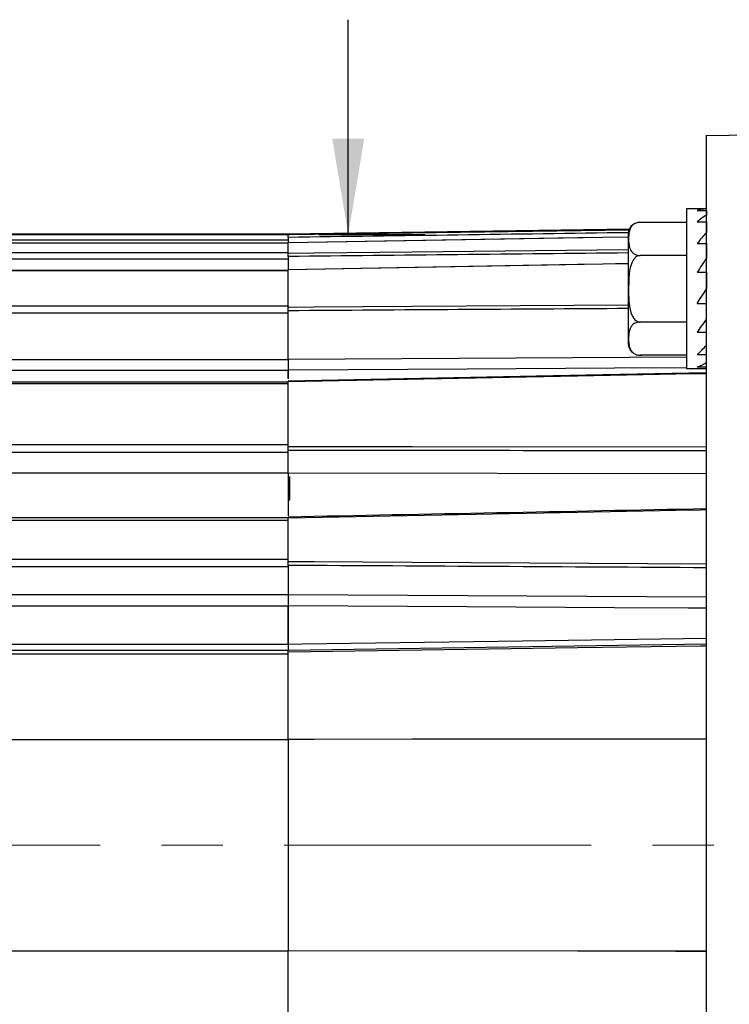
# Model space of a CAD drawing. Units: inches. Extents: x 0.3 to 16.7, y 0.2 to 10.8.
# Drawn here: x 6.9 to 8, y 6.2 to 7.8 of the extents above; entities that cross this region are included whole.
import ezdxf

# ---------------------------------------------------------------- set-up
doc = ezdxf.new("R2010")
doc.units = ezdxf.units.IN
doc.header["$MEASUREMENT"] = 0
doc.linetypes.add('CENTERX2', pattern=[0.8, 0.5, -0.1, 0.1, -0.1])
doc.layers.add('OBJECT', color=7, linetype='Continuous')
doc.styles.add('SLDTEXTSTYLE1', font='TXT', dxfattribs={"width": 0.7})
doc.dimstyles.new('SLDDIMSTYLE3', dxfattribs={"dimtxt": 0.105523, "dimasz": 0.156, "dimexe": 0, "dimexo": 0.0625, "dimgap": 0.026381, "dimtad": 0, "dimtih": 1, "dimtoh": 1, "dimlfac": 2, "dimrnd": 1e-09, "dimzin": 12, "dimdsep": 46, "dimtxsty": 'SLDTEXTSTYLE1', "dimsah": 1, "dimcen": 0.09, "dimadec": 0, "dimazin": 3, "dimtfac": 1, "dimtmove": 0, "dimatfit": 0, "dimfxl": 0, "dimfrac": 2, "dimtolj": 1, "dimarcsym": 0})

# ---------------------------------------------------------------- blocks, each defined once
blk = doc.blocks.new('_D_3')
at = {"layer": 'OBJECT'}
for p, q in [((7.4272, 7.4146), (7.4272, 7.7646)), ((7.3794, 7.4146), (7.5522, 7.4146)), ((7.3794, 5.4259), (7.5522, 5.4259)), ((7.4272, 5.0694), (7.4272, 5.4259)), ((7.3022, 5.0694), (7.4272, 5.0694))]:
    blk.add_line(p, q, dxfattribs=at)
for points in [[(7.4272, 7.4146), (7.4532, 7.5706), (7.4012, 7.5706)], [(7.4272, 5.4259), (7.4012, 5.2699), (7.4532, 5.2699)]]:
    blk.add_solid(points, dxfattribs=at)
at = {"layer": 'OBJECT', "char_height": 0.10417, "attachment_point": 1, "style": 'SLDTEXTSTYLE1'}
for s, insert in [('%%c', (6.4136, 5.1205)), ('4.02', (6.5717, 5.1205)), ('MAX', (6.9893, 5.1205))]:
    blk.add_mtext(s, dxfattribs=dict(at, insert=insert))

msp = doc.modelspace()

# ---------------------------------------------------------------- linework, layer by layer
at = {"color": 7, "linetype": 'Continuous', "lineweight": 25}
for p, q in [((8.25243239, 7.58008645), (8.01093238, 7.57525634)), ((8.01093238, 7.45625553), (7.97843237, 7.45625553)), ((7.97843237, 7.45625553), (7.97843237, 7.19625549)), ((7.99578651, 7.45406384), (8.01093238, 7.45406384)), ((8.01093238, 7.45406384), (8.01093238, 7.4463599)), ((7.97843237, 7.43450871), (7.90262308, 7.43450871)), ((7.99578651, 7.43523851), (8.01093238, 7.43523851)), ((8.01093238, 7.43523851), (8.01093238, 7.4181794)), ((7.32943239, 7.41525556), (6.42443237, 7.41525556)), ((6.42443237, 7.41459798), (7.32943239, 7.41459798)), ((7.88523232, 7.4234325), (7.32943239, 7.41537157)), ((7.32943239, 7.414538), (7.32943239, 7.41537157)), ((7.32943239, 7.41007579), (7.32943239, 7.414538)), ((7.32943239, 7.40997848), (7.32943239, 7.40161241)), ((7.88343238, 7.41531804), (7.88343238, 7.23719306)), ((7.32943239, 7.40547616), (6.42443237, 7.40547616)), ((7.32943239, 7.40053839), (6.42443237, 7.40053839)), ((7.32943239, 7.40038894), (6.42443237, 7.40038894)), ((7.32943239, 7.38434386), (7.32943239, 7.40127721)), ((7.99578651, 7.39982156), (8.01093238, 7.39982156)), ((8.01093238, 7.39982156), (8.01093238, 7.37600434)), ((6.42443237, 7.3853494), (7.32943239, 7.3853494)), ((7.32943239, 7.37889108), (7.32943239, 7.38434386)), ((7.32943239, 7.37889108), (7.32943239, 7.35755536)), ((7.97843237, 7.38038215), (7.90262308, 7.38038215)), ((7.32943239, 7.37443129), (6.42443237, 7.37443129)), ((7.32943239, 7.35604757), (6.42443237, 7.35604757)), ((7.32943239, 7.35544646), (6.42443237, 7.35544646)), ((7.32943239, 7.29654383), (7.32943239, 7.35704885)), ((7.99578651, 7.35320476), (8.01093238, 7.35320476)), ((8.01093238, 7.35320476), (8.01093238, 7.3566453)), ((8.01093238, 7.35320476), (8.01093238, 7.32625551)), ((6.42443237, 7.29851787), (7.32943239, 7.29851787)), ((7.99578651, 7.30248523), (8.01093238, 7.30248523)), ((7.32943239, 7.28643546), (6.42443237, 7.28643546)), ((7.32943239, 7.2905137), (7.32943239, 7.29668228)), ((7.32943239, 7.21163104), (7.32943239, 7.2905137)), ((7.97843237, 7.27212895), (7.90262308, 7.27212895)), ((7.99578651, 7.2553845), (8.01093238, 7.2553845)), ((7.97843237, 7.21800232), (7.90262308, 7.21800232)), ((7.99578651, 7.21907326), (8.01093238, 7.21907326)), ((6.42443237, 7.21110305), (7.32943239, 7.21110305)), ((7.32943239, 7.21163104), (7.97843237, 7.21544485)), ((7.32943239, 7.21110305), (7.32943239, 7.21163104)), ((7.32943239, 7.21110305), (7.32943239, 7.19327834)), ((7.32943239, 7.19327834), (6.42443237, 7.19327834)), ((7.32943239, 7.19380824), (7.32943239, 7.17979983)), ((7.32943239, 7.18026029), (7.32943239, 7.19327834)), ((7.97843237, 7.19625549), (8.01093238, 7.19625549)), ((7.99578651, 7.19907953), (8.01093238, 7.19907953)), ((7.32943239, 7.1740183), (6.42443237, 7.1740183)), ((7.32943239, 7.17156921), (6.42443237, 7.17156921)), ((7.32943239, 7.06934688), (7.32943239, 7.17453419)), ((6.42443237, 7.07259954), (7.32943239, 7.07259954)), ((7.32943239, 7.05961544), (6.42443237, 7.05961544)), ((7.32943239, 7.06287228), (7.32943239, 7.06934688)), ((7.32943239, 7.02662895), (7.32943239, 7.06287228)), ((6.42443237, 7.02625125), (7.32943239, 7.02625125)), ((7.32943239, 7.02662895), (8.01093238, 7.02558026)), ((7.32943239, 7.02625125), (7.32943239, 7.02662895)), ((7.32943239, 7.02625125), (7.32943239, 6.95640642)), ((7.33193239, 6.98237686), (7.33193239, 7.02034927)), ((7.32943239, 6.98237686), (7.33193239, 6.98237686)), ((7.32943239, 6.9534377), (6.42443237, 6.9534377)), ((7.32943239, 6.94874919), (6.42443237, 6.94874919)), ((7.32943239, 6.95263951), (7.32943239, 6.9534377)), ((7.32943239, 6.88213011), (7.32943239, 6.95266342)), ((6.42443237, 6.88610429), (7.32943239, 6.88610429)), ((7.32943239, 6.87571432), (7.32943239, 6.88213011)), ((7.32943239, 6.87323084), (6.42443237, 6.87323084)), ((7.32943239, 6.87571432), (7.32943239, 6.82854364)), ((6.42443237, 6.82830098), (7.32943239, 6.82830098)), ((7.32943239, 6.82854364), (8.01093238, 6.82452751)), ((7.32943239, 6.82830098), (7.32943239, 6.82854364)), ((7.32943239, 6.82830098), (7.32943239, 6.80949736)), ((7.32943239, 6.80949736), (6.42443237, 6.80949736)), ((7.32943239, 6.74728076), (7.32943239, 6.80949736)), ((6.42443237, 6.74728076), (7.32943239, 6.74728076)), ((6.42443237, 6.73775553), (7.32943239, 6.73775553)), ((7.32943239, 6.73787154), (8.01093238, 6.74775551)), ((7.32943239, 6.74728076), (7.32943239, 6.7377673)), ((7.32943239, 6.73445058), (7.32943239, 6.73775553)), ((7.32943239, 6.73087734), (6.42443237, 6.73087734)), ((7.32943239, 6.5928155), (7.32943239, 6.73445058)), ((6.42443237, 6.59237466), (7.32943239, 6.59237466)), ((7.32943239, 6.59194856), (7.32943239, 6.5928155)), ((8.01093238, 6.59280991), (7.32943239, 6.59194856)), ((7.32943239, 6.59194856), (7.32943239, 6.59237466)), ((7.32943239, 6.59194856), (7.32943239, 6.24856249)), ((6.42443237, 6.24813639), (7.32943239, 6.24813639)), ((7.32943239, 6.24856249), (8.01093238, 6.24770114)), ((7.32943239, 6.24769555), (7.32943239, 6.24856249)), ((7.32943239, 6.24813639), (7.32943239, 6.24856249)), ((7.32943239, 6.10606047), (7.32943239, 6.24769555))]:
    msp.add_line(p, q, dxfattribs=at)
at = {"color": 7, "linetype": 'Continuous', "lineweight": 25, "flags": 128}
for points in [[(7.88343238, 7.41053221), (7.84206347, 7.40984883), (7.32943176, 7.40134783)], [(7.32943239, 7.414538), (7.33143036, 7.41456579), (7.37142225, 7.41512224), (7.53138984, 7.41734502), (7.88485228, 7.42223432)], [(7.88343238, 7.41046761), (7.80097469, 7.40910384), (7.32943239, 7.40127721)], [(7.32943239, 7.38434386), (7.33143036, 7.38436498), (7.37142225, 7.38478826), (7.53138984, 7.38647798), (7.88343238, 7.39017497)], [(7.88343238, 7.3673935), (7.84207205, 7.36664514), (7.32943117, 7.35734174)], [(7.88343238, 7.36711285), (7.80097337, 7.36561848), (7.32943239, 7.35704885)], [(7.99578651, 7.30248523), (8.0008034, 7.31035886), (8.00585836, 7.31829226), (8.01093238, 7.32625551)], [(7.32943239, 7.29654383), (7.33143043, 7.29655652), (7.37142257, 7.29681098), (7.5313912, 7.29782619), (7.88343238, 7.30004076)], [(8.01093113, 7.18918595), (7.84206413, 7.18586039), (7.32943121, 7.1757441)], [(7.97860419, 7.19769354), (7.86096026, 7.19698999), (7.62100494, 7.19555422), (7.32943239, 7.19380824)], [(8.01093238, 7.18800574), (8.00093437, 7.18780847), (7.96094214, 7.18701941), (7.80097337, 7.18386128), (7.32943239, 7.17453419)], [(7.32943239, 7.06934688), (7.33143043, 7.06934534), (7.37142257, 7.06931388), (7.5313912, 7.06918577), (8.01093238, 7.06878046)], [(8.01093238, 6.96598129), (8.00093437, 6.96578619), (7.96094243, 6.96500572), (7.80097469, 6.96188248), (7.32943239, 6.95266342)], [(7.32943239, 6.88213011), (7.33143036, 6.88211881), (7.37142225, 6.88189266), (7.53138984, 6.88098638), (8.01093238, 6.87825258)], [(8.01093238, 6.80586164), (7.98093815, 6.80603214), (7.86096118, 6.80671443), (7.62100731, 6.80808032), (7.32943239, 6.80974225)], [(7.32943239, 6.74739776), (7.35142782, 6.74771386), (7.47140953, 6.74943765), (7.71137299, 6.75288303), (8.01093238, 6.7571794)], [(8.01093238, 6.74436839), (8.00093401, 6.74422287), (7.96094038, 6.74364086), (7.80096592, 6.74131285), (7.32943239, 6.73445058)], [(7.32943239, 6.5928155), (7.33143133, 6.59281801), (7.37142709, 6.59286843), (7.53141013, 6.59306996), (8.01093238, 6.59367259)], [(8.01093238, 6.24683846), (8.00093342, 6.246851), (7.96093766, 6.24690119), (7.80095463, 6.24710209), (7.32943239, 6.24769555)]]:
    msp.add_lwpolyline(points, dxfattribs=at)
at = {"color": 7, "linetype": 'Continuous', "lineweight": 25}
for centre, start, end in [((7.90262307, 7.41531802), 126.62700671, 180), ((7.90262307, 7.23719302), 180, 231.37223432), ((7.90262307, 7.23719302), 250.31521087, 276.99523518)]:
    msp.add_arc(centre, 0.01919068, start, end, dxfattribs=at)
for centre, major_axis, ratio, start_param, end_param in [((8.01093239, 7.32625552), (0, 0.13), 0.6371773967, 0, 0.1838829331), ((8.01093239, 7.32625552), (0.0456788, 0.12762581), 0.541423875, 0.584108763, 0.7679916961), ((365.18739325, 6.91985114), (394.89164557, 0.53866058), 0.0058590519, 2.7017329838, 2.7050402036), ((8.01093239, 7.32625552), (0.06871087, 0.12759051), 0.3625784454, 0.9782300649, 1.162112998), ((365.18739325, 5.72167402), (394.89164556, -0.75320561), 0.0058375828, 2.7017529659, 2.7050593302), ((8.01093239, 7.32625552), (0.0795388, 0.12921817), 0.178982491, 1.2878254083, 1.4717083414), ((363.1497254, 4.55821444), (394.00508099, -2.00252263), 0.0054599711, 2.6944620208, 2.6977248769), ((8.01093239, 7.32625552), (0.0795388, 0.12921817), 0.178982491, 4.2455351288, 4.4294180619), ((8.01093239, 7.32625552), (0.06871087, 0.12759051), 0.3625784454, 3.9359397854, 4.1198227185), ((8.01093239, 7.32625552), (0.0456788, 0.12762581), 0.541423875, 3.5418184834, 3.7257014166), ((363.1497254, 2.74392255), (394.00508075, -3.95365311), 0.0044232526, 2.6937308666, 2.6977415119), ((365.18739325, 11.61540831), (394.89164533, 5.60122049), 0.0024851054, 2.7009489253, 2.7050129465), ((365.18739325, 1.72469836), (394.89164521, -5.06260141), 0.003372903, 2.7010274159, 2.7050914371)]:
    msp.add_ellipse(centre, major_axis=major_axis, ratio=ratio, start_param=start_param, end_param=end_param, dxfattribs=at)
for points, knots in [([(8.01093238, 7.4632769), (8.01093238, 7.48586718), (8.01093238, 7.53104694), (8.01093238, 7.56467888), (8.01093238, 7.57943297), (8.01093238, 7.57525323), (8.01093238, 7.57525208)], [0, 0, 0, 0, 0.3333036156, 0.6665955217, 0.9999083345, 1, 1, 1, 1]), ([(8.01093238, 7.36009039), (8.01093238, 7.37229463), (8.01093238, 7.39670309), (8.01093238, 7.42728649), (8.01093238, 7.45129764), (8.01093238, 7.45928381), (8.01093238, 7.4632769)], [0, 0, 0, 0, 0.2500001849, 0.5, 0.7499998151, 1, 1, 1, 1]), ([(7.90262308, 7.43450871), (7.9014863, 7.43444832), (7.89921655, 7.43432776), (7.89557975, 7.4332874), (7.89135041, 7.431033), (7.88549537, 7.42454), (7.88404501, 7.41466937), (7.88389695, 7.40401527), (7.88480681, 7.39508964), (7.88698779, 7.38877316), (7.89100083, 7.3843141), (7.89439477, 7.38208716), (7.89821116, 7.38078933), (7.90091308, 7.38040585), (7.90233621, 7.38038612), (7.90262308, 7.38038215)], [0, 0, 0, 0, 0.0275565465, 0.055020293, 0.0997398558, 0.1760433296, 0.3961025482, 0.5738848999, 0.6961345826, 0.8314203757, 0.8821607876, 0.9332200125, 0.965355271, 0.9930163298, 1, 1, 1, 1]), ([(7.32943239, 7.40997848), (7.32943239, 7.40998259), (7.32943239, 7.41000306), (7.32943239, 7.41008895), (7.32943239, 7.41043246), (7.32943239, 7.41127722), (7.32943239, 7.41251792), (7.32943239, 7.41369859), (7.32943239, 7.4143883), (7.32943239, 7.41449425), (7.32943239, 7.414538)], [0, 0, 0, 0, 0.0017211315, 0.0085791831, 0.0360223234, 0.1461253766, 0.3684884028, 0.6020922962, 0.8356843972, 1, 1, 1, 1]), ([(7.32943239, 7.40127721), (7.32943239, 7.40127832), (7.32943239, 7.40128384), (7.32943239, 7.40130537), (7.32943239, 7.40134651), (7.32943239, 7.40132383), (7.32943239, 7.40131102)], [0, 0, 0, 0, 0.0239375924, 0.1196700886, 0.5027947578, 1, 1, 1, 1]), ([(7.32943239, 7.37889108), (7.32943239, 7.3789001), (7.32943239, 7.37894528), (7.32943239, 7.37913562), (7.32943239, 7.37987687), (7.32943239, 7.38115448), (7.32943239, 7.38264746), (7.32943239, 7.38379998), (7.32943239, 7.38416659), (7.32943239, 7.38434386)], [0, 0, 0, 0, 0.0037949507, 0.0190129884, 0.0799414071, 0.3137015949, 0.5474578462, 0.7811852801, 1, 1, 1, 1]), ([(7.90262308, 7.38038215), (7.90156512, 7.38027767), (7.89940102, 7.38006395), (7.89586107, 7.37815266), (7.89168227, 7.3739015), (7.88596555, 7.36194912), (7.88427016, 7.34512576), (7.88387463, 7.31884299), (7.88391679, 7.29774491), (7.89019652, 7.28138754), (7.89359329, 7.27634845), (7.89762695, 7.27319241), (7.90063101, 7.27218753), (7.90232006, 7.27213786), (7.90262308, 7.27212895)], [0, 0, 0, 0, 0.0256767265, 0.0525225408, 0.0959070401, 0.1688933962, 0.3701118309, 0.5001781476, 0.813415137, 0.8692277319, 0.9253882948, 0.9588515573, 0.9926176756, 1, 1, 1, 1]), ([(7.32943239, 7.35704885), (7.32943239, 7.35705273), (7.32943239, 7.35707213), (7.32943239, 7.35714795), (7.32943239, 7.35730542), (7.32943239, 7.35728582), (7.32943239, 7.35727325)], [0, 0, 0, 0, 0.0201186696, 0.1005832981, 0.4229332808, 1, 1, 1, 1]), ([(8.01093238, 5.48042066), (8.01093238, 5.58344747), (8.01093238, 5.78949748), (8.01093238, 6.10408317), (8.01093238, 6.42025261), (8.01093238, 6.73642206), (8.01093238, 7.0510078), (8.01093238, 7.2570607), (8.01093238, 7.36009039)], [0, 0, 0, 0, 0.166667085, 0.3333283148, 0.4999999988, 0.6666670693, 0.8333283054, 1, 1, 1, 1]), ([(7.32943239, 7.2905137), (7.32943239, 7.29052867), (7.32943239, 7.29060357), (7.32943239, 7.29092163), (7.32943239, 7.29173608), (7.32943239, 7.29308573), (7.32943239, 7.29464363), (7.32943239, 7.29584546), (7.32943239, 7.29634393), (7.32943239, 7.29654383)], [0, 0, 0, 0, 0.0067643971, 0.0338296219, 0.1423881432, 0.3614711499, 0.6006686084, 0.8398559068, 1, 1, 1, 1]), ([(7.90262308, 7.27212895), (7.9014863, 7.27206857), (7.89921655, 7.271948), (7.89557975, 7.27090765), (7.89135041, 7.26865324), (7.88549537, 7.26216024), (7.884045, 7.25228961), (7.88389695, 7.2416355), (7.8848068, 7.23270991), (7.88698782, 7.22639336), (7.89100082, 7.22193435), (7.89439474, 7.21970743), (7.89821119, 7.21840952), (7.90091308, 7.21802618), (7.90233621, 7.21800632), (7.90262308, 7.21800232)], [0, 0, 0, 0, 0.0275565513, 0.0550203026, 0.0997398732, 0.1760433602, 0.3961026172, 0.5738849999, 0.6961347039, 0.8314200166, 0.882160904, 0.9332201378, 0.965355119, 0.9930163153, 1, 1, 1, 1]), ([(7.32943239, 7.21163104), (7.32943239, 7.20998087), (7.32943239, 7.20668053), (7.32943239, 7.20161701), (7.32943239, 7.19696264), (7.32943239, 7.1948822), (7.32943239, 7.19380824)], [0, 0, 0, 0, 0.245886786, 0.4917721126, 0.7376421098, 1, 1, 1, 1]), ([(7.32943239, 7.17453419), (7.32943239, 7.17454809), (7.32943239, 7.17461759), (7.32943239, 7.17489904), (7.32943239, 7.17539742), (7.32943239, 7.17577574), (7.32943239, 7.17570166), (7.32943239, 7.17568448)], [0, 0, 0, 0, 0.0181393547, 0.0907198292, 0.3824732189, 0.8567938575, 1, 1, 1, 1]), ([(7.32943239, 7.06287228), (7.32943239, 7.06289133), (7.32943239, 7.06298665), (7.32943239, 7.06340241), (7.32943239, 7.06433743), (7.32943239, 7.0658509), (7.32943239, 7.06754537), (7.32943239, 7.06870136), (7.32943239, 7.06924081), (7.32943239, 7.06934688)], [0, 0, 0, 0, 0.0105873747, 0.0529804239, 0.223675121, 0.4629303477, 0.7021895763, 0.9414402472, 1, 1, 1, 1]), ([(7.32943239, 7.02662895), (7.32943239, 7.02102801), (7.32943239, 7.00982613), (7.32943239, 6.98952432), (7.32943239, 6.97159211), (7.32943239, 6.96220064), (7.32943239, 6.95865054)], [0, 0, 0, 0, 0.27718854958, 0.55437815026, 0.83154883817, 1, 1, 1, 1]), ([(7.32943239, 6.87571432), (7.32943239, 6.87573127), (7.32943239, 6.87581607), (7.32943239, 6.87619896), (7.32943239, 6.87700446), (7.32943239, 6.87838377), (7.32943239, 6.87999083), (7.32943239, 6.88129742), (7.32943239, 6.88196594), (7.32943239, 6.88213011)], [0, 0, 0, 0, 0.0122356531, 0.0612142536, 0.2590125196, 0.4568107927, 0.6903900386, 0.9239718116, 1, 1, 1, 1]), ([(7.32943239, 6.82854364), (7.32943239, 6.82744057), (7.32943239, 6.82523442), (7.32943239, 6.82053987), (7.32943239, 6.81547092), (7.32943239, 6.81181146), (7.32943239, 6.81001423), (7.32943239, 6.80974225)], [0, 0, 0, 0, 0.2393402808, 0.4786806611, 0.7180024184, 0.9573244517, 1, 1, 1, 1]), ([(7.32943239, 6.80974225), (7.32943239, 6.80300145), (7.32943239, 6.78931854), (7.32943239, 6.76852945), (7.32943239, 6.75439914), (7.32943239, 6.74739776)], [0, 0, 0, 0, 0.3288063704, 0.6674324406, 1, 1, 1, 1]), ([(7.32943239, 6.74739776), (7.32943239, 6.74588673), (7.32943239, 6.74286466), (7.32943239, 6.73964663), (7.32943239, 6.73806683), (7.32943239, 6.73792272), (7.32943239, 6.73787154)], [0, 0, 0, 0, 0.2816274961, 0.5632546611, 0.844867548, 1, 1, 1, 1])]:
    msp.add_open_spline(points, degree=3, knots=knots, dxfattribs=at)
at = {"layer": 'OBJECT', "linetype": 'CENTERX2', "lineweight": 18}
msp.add_line((5.72292341, 6.42025552), (9.35998895, 6.42025552), dxfattribs=at)

# ---------------------------------------------------------------- dimensions: what is measured, and where the dimension line sits
at = {"layer": 'OBJECT'}
dim = msp.add_linear_dim(base=(7.4272215, 5.42591309), p1=(7.32943239, 7.41459796), p2=(7.32943239, 5.42591309), angle=90, text='%%c<> MAX ', dimstyle='SLDDIMSTYLE3', dxfattribs=at)
dim.commit()
dim.dimension.update_dxf_attribs({"geometry": '_D_3', "text_midpoint": (7.4272215, 5.06942464), "dimtype": 160})

doc.saveas('drawing.dxf')
